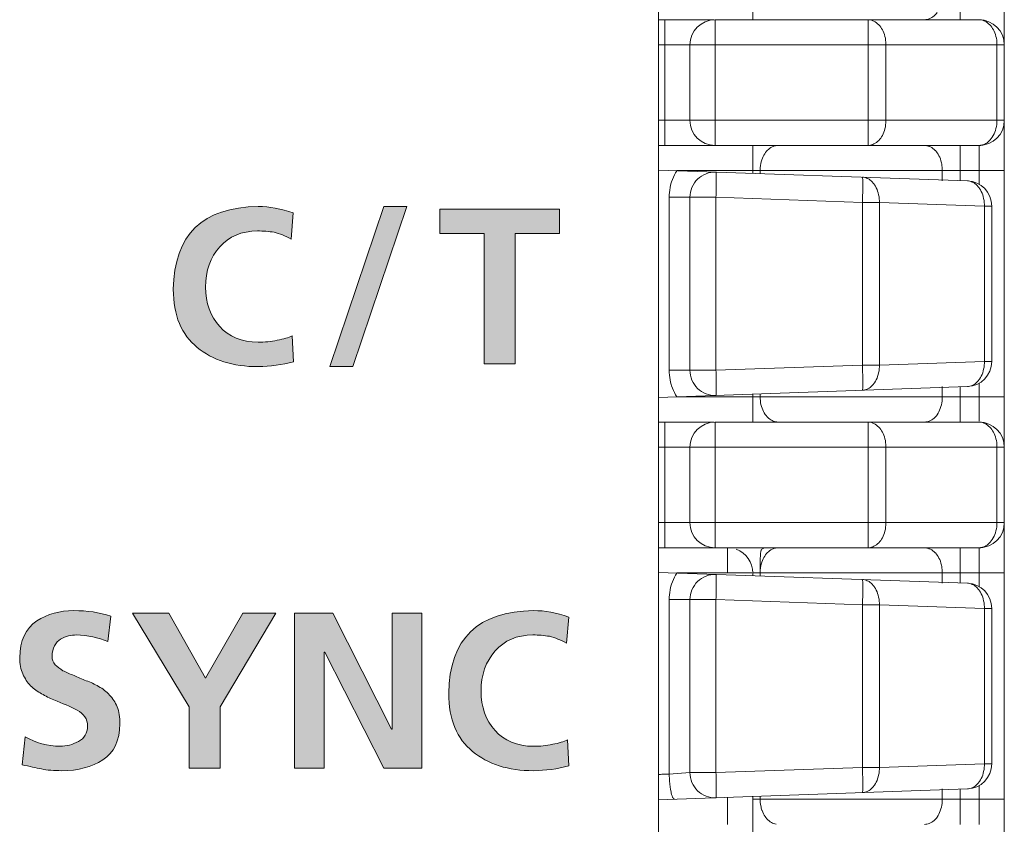
# Model space of a CAD drawing. Units: millimetres. Extents: x -2155 to -1382, y -454 to 66.
# Drawn here: x -1918 to -1910, y -229 to -223 of the extents above; entities that cross this region are included whole.
import ezdxf

# ---------------------------------------------------------------- set-up
doc = ezdxf.new("R2010")
doc.units = ezdxf.units.MM
doc.header["$MEASUREMENT"] = 0
doc.layers.add('cad', color=7, linetype='Continuous')
doc.layers.add('print', color=7, linetype='Continuous')

# ---------------------------------------------------------------- blocks, each defined once
blk = doc.blocks.new('block 10')
at = {"layer": 'cad', "color": 7, "lineweight": 9, "true_color": 0xffffff}
for points in [[(-1912.6951, -207.6364), (-1912.6951, -229.6364)], [(-1909.9451, -219.9364), (-1909.9451, -223.1284)], [(-1910.2966, -222.9364), (-1910.2966, -222.6545)], [(-1911.9452, -222.7141), (-1911.9452, -222.9364)], [(-1910.4795, -222.8778), (-1910.4854, -222.8857), (-1910.493, -222.8947), (-1910.5009, -222.9027), (-1910.5041, -222.9055), (-1910.5129, -222.9126), (-1910.5222, -222.9189), (-1910.5319, -222.9243), (-1910.5417, -222.9287), (-1910.5514, -222.9321), (-1910.561, -222.9345), (-1910.5704, -222.9359), (-1910.5795, -222.9364)], [(-1912.6951, -222.9364), (-1912.2532, -222.9364)], [(-1912.6452, -223.9364), (-1912.6452, -222.9364)], [(-1912.2452, -222.9364), (-1910.1452, -222.9364)], [(-1912.2452, -222.9364), (-1912.2452, -223.9364)], [(-1911.028, -223.9364), (-1911.028, -222.9364)], [(-1910.8866, -223.1364), (-1910.8866, -223.1325), (-1910.8872, -223.1154), (-1910.8888, -223.099), (-1910.891, -223.0834), (-1910.8942, -223.0686), (-1910.898, -223.0546), (-1910.9026, -223.0413), (-1910.9079, -223.0286), (-1910.9139, -223.0167), (-1910.9206, -223.0055), (-1910.928, -222.9949), (-1910.9351, -222.986), (-1910.9438, -222.9766), (-1910.953, -222.968), (-1910.9624, -222.9605), (-1910.972, -222.9539), (-1910.9816, -222.9484), (-1910.9911, -222.944), (-1911.0005, -222.9407), (-1911.0099, -222.9382), (-1911.019, -222.9368), (-1911.028, -222.9364)], [(-1910.1452, -222.9364), (-1910.1362, -222.9368), (-1910.127, -222.9382), (-1910.1177, -222.9407), (-1910.1083, -222.944), (-1910.0987, -222.9484), (-1910.0891, -222.9539), (-1910.0795, -222.9605), (-1910.0701, -222.968), (-1910.061, -222.9766), (-1910.0523, -222.986), (-1910.0451, -222.9949), (-1910.0378, -223.0055), (-1910.0311, -223.0167), (-1910.0251, -223.0287), (-1910.0198, -223.0413), (-1910.0152, -223.0546), (-1910.0113, -223.0686), (-1910.0082, -223.0834), (-1910.0059, -223.099), (-1910.0044, -223.1154), (-1910.0038, -223.1325), (-1910.0038, -223.1364)], [(-1912.6951, -223.1364), (-1912.452, -223.1364)], [(-1912.4452, -223.1364), (-1909.9451, -223.1364)], [(-1912.4452, -223.1364), (-1912.4452, -223.7364)], [(-1910.8866, -223.7364), (-1910.8866, -223.1364)], [(-1910.0038, -223.1364), (-1910.0038, -223.7364)], [(-1909.9451, -223.1364), (-1909.9451, -226.3284)], [(-1912.6951, -223.7364), (-1909.9451, -223.7364)], [(-1911.028, -223.9364), (-1911.019, -223.9359), (-1911.0099, -223.9345), (-1911.0005, -223.9321), (-1910.9911, -223.9287), (-1910.9816, -223.9243), (-1910.972, -223.9188), (-1910.9624, -223.9123), (-1910.953, -223.9047), (-1910.9438, -223.8962), (-1910.9351, -223.8867), (-1910.928, -223.8778), (-1910.9206, -223.8672), (-1910.9139, -223.856), (-1910.9079, -223.8441), (-1910.9026, -223.8315), (-1910.898, -223.8182), (-1910.8941, -223.8041), (-1910.891, -223.7893), (-1910.8887, -223.7737), (-1910.8872, -223.7574), (-1910.8866, -223.7402), (-1910.8866, -223.7364)], [(-1910.0038, -223.7364), (-1910.0038, -223.7393), (-1910.0044, -223.7555), (-1910.0058, -223.771), (-1910.0081, -223.786), (-1910.0113, -223.8006), (-1910.0118, -223.8025), (-1910.0161, -223.8171), (-1910.0212, -223.8314), (-1910.0271, -223.8452), (-1910.0337, -223.8581), (-1910.0408, -223.8701), (-1910.0485, -223.8812), (-1910.0564, -223.8912), (-1910.0646, -223.9002), (-1910.0732, -223.9081), (-1910.0819, -223.9149), (-1910.0908, -223.9208), (-1910.0999, -223.9257), (-1910.1091, -223.9297)], [(-1910.1091, -223.9297), (-1910.1126, -223.9309), (-1910.1161, -223.932), (-1910.1196, -223.933), (-1910.1232, -223.9339), (-1910.1268, -223.9346), (-1910.1305, -223.9353), (-1910.1342, -223.9357), (-1910.1378, -223.9361), (-1910.1415, -223.9363), (-1910.1452, -223.9364)], [(-1912.6951, -223.9364), (-1910.1452, -223.9364)], [(-1911.9452, -223.9364), (-1911.9452, -224.1586)], [(-1911.7452, -223.9364), (-1911.7542, -223.9368), (-1911.7635, -223.9383), (-1911.773, -223.9406), (-1911.7826, -223.944), (-1911.7923, -223.9485), (-1911.8021, -223.9539), (-1911.8116, -223.9604), (-1911.8209, -223.9677), (-1911.8273, -223.9735), (-1911.8357, -223.9823), (-1911.8435, -223.9918), (-1911.8508, -224.0021), (-1911.8575, -224.0132), (-1911.8636, -224.0252), (-1911.8691, -224.038), (-1911.874, -224.0516), (-1911.8781, -224.066), (-1911.8815, -224.0811), (-1911.884, -224.0969), (-1911.8857, -224.1133), (-1911.8865, -224.13), (-1911.8866, -224.1364)], [(-1910.5795, -223.9364), (-1910.5704, -223.9368), (-1910.5611, -223.9383), (-1910.5517, -223.9406), (-1910.542, -223.944), (-1910.5324, -223.9485), (-1910.5227, -223.9539), (-1910.5131, -223.9604), (-1910.5039, -223.9677), (-1910.4951, -223.9759), (-1910.4934, -223.9776), (-1910.4854, -223.9866), (-1910.478, -223.9964), (-1910.4711, -224.007), (-1910.4647, -224.0185), (-1910.4589, -224.0309), (-1910.4537, -224.0441), (-1910.4492, -224.0584), (-1910.4452, -224.0737), (-1910.4429, -224.0846)], [(-1910.2966, -224.2182), (-1910.2966, -223.9364)], [(-1910.1452, -223.9364), (-1910.1452, -224.2453)], [(-1912.6951, -224.1324), (-1910.2382, -224.2182)], [(-1912.6104, -224.3482), (-1912.61, -224.3295), (-1912.6085, -224.3106), (-1912.6061, -224.2914), (-1912.6028, -224.2721), (-1912.5985, -224.2529), (-1912.5933, -224.2339), (-1912.5905, -224.2251), (-1912.584, -224.2064), (-1912.5766, -224.1883), (-1912.5684, -224.1707), (-1912.5595, -224.1537), (-1912.5499, -224.1375)], [(-1912.5499, -224.1364), (-1909.9451, -224.1364)], [(-1912.2382, -224.3482), (-1912.2376, -224.3318), (-1912.237, -224.3118), (-1912.2365, -224.2918), (-1912.236, -224.2718), (-1912.2358, -224.2573), (-1912.2355, -224.2373), (-1912.2354, -224.227), (-1912.2353, -224.207), (-1912.2353, -224.2022), (-1912.2355, -224.1821), (-1912.2356, -224.1718), (-1912.236, -224.1637), (-1912.2366, -224.1585), (-1912.237, -224.1523), (-1912.237, -224.1501), (-1912.2373, -224.1488), (-1912.2377, -224.1485), (-1912.2382, -224.1484)], [(-1911.8866, -224.1364), (-1911.8866, -224.1606)], [(-1910.4381, -224.1364), (-1910.4381, -224.2182)], [(-1911.0732, -224.189), (-1911.0639, -224.1898), (-1911.0543, -224.1916), (-1911.0447, -224.1943), (-1911.0351, -224.198), (-1911.0257, -224.2026), (-1911.0205, -224.2056), (-1911.0117, -224.2116), (-1911.0032, -224.2185), (-1910.995, -224.2264), (-1910.9871, -224.2352), (-1910.9794, -224.2451), (-1910.9766, -224.2493), (-1910.9695, -224.2606), (-1910.9631, -224.2727), (-1910.9574, -224.2855), (-1910.9523, -224.2991), (-1910.9479, -224.3135), (-1910.9479, -224.3135), (-1910.9443, -224.3286), (-1910.9416, -224.3441), (-1910.9398, -224.36), (-1910.9388, -224.3762), (-1910.9388, -224.3889)], [(-1911.0732, -224.3889), (-1911.0727, -224.3725), (-1911.0721, -224.3525), (-1911.0716, -224.3325), (-1911.0711, -224.3125), (-1911.0708, -224.298), (-1911.0705, -224.278), (-1911.0704, -224.2677), (-1911.0704, -224.2477), (-1911.0704, -224.2429), (-1911.0705, -224.2228), (-1911.0706, -224.2125), (-1911.0711, -224.2043), (-1911.0717, -224.1992), (-1911.072, -224.1929), (-1911.072, -224.1907), (-1911.0724, -224.1895), (-1911.0728, -224.1892), (-1911.0732, -224.189)], [(-1910.2382, -224.2182), (-1910.2288, -224.219), (-1910.2193, -224.2208), (-1910.2096, -224.2235), (-1910.2, -224.2272), (-1910.1906, -224.2318), (-1910.1854, -224.2348), (-1910.1767, -224.2407), (-1910.1682, -224.2476), (-1910.1599, -224.2555), (-1910.152, -224.2644), (-1910.1444, -224.2743), (-1910.1415, -224.2785), (-1910.1345, -224.2898), (-1910.128, -224.3019), (-1910.1223, -224.3147), (-1910.1172, -224.3283), (-1910.1129, -224.3427), (-1910.1128, -224.3427), (-1910.1093, -224.3578), (-1910.1065, -224.3733), (-1910.1047, -224.3892), (-1910.1038, -224.4053), (-1910.1037, -224.4181)], [(-1912.2382, -224.3482), (-1912.6104, -224.3482)], [(-1912.6104, -225.7245), (-1912.6104, -224.3482)], [(-1912.4452, -224.3482), (-1912.4452, -225.7245)], [(-1911.0732, -224.3889), (-1912.2382, -224.3482)], [(-1912.2382, -224.3482), (-1912.2382, -225.7245)], [(-1911.0732, -224.3889), (-1910.9388, -224.3889)], [(-1911.0732, -225.6838), (-1911.0732, -224.3889)], [(-1910.9388, -224.3889), (-1910.1037, -224.4181)], [(-1910.9388, -225.6838), (-1910.9388, -224.3889)], [(-1910.1037, -224.4181), (-1910.0451, -224.4181)], [(-1910.1037, -224.4181), (-1910.1037, -225.6547)], [(-1910.0451, -224.4181), (-1910.0451, -225.6547)], [(-1910.9388, -225.6838), (-1910.1037, -225.6547)], [(-1910.1037, -225.6547), (-1910.1038, -225.6674), (-1910.1047, -225.6836), (-1910.1065, -225.6994), (-1910.1093, -225.7149), (-1910.1128, -225.7301), (-1910.1129, -225.7301), (-1910.1172, -225.7444), (-1910.1223, -225.7581), (-1910.128, -225.7709), (-1910.1345, -225.783), (-1910.1415, -225.7943), (-1910.1444, -225.7985), (-1910.152, -225.8084), (-1910.1599, -225.8172), (-1910.1682, -225.8251), (-1910.1767, -225.832), (-1910.1854, -225.8379), (-1910.1906, -225.841), (-1910.2, -225.8456), (-1910.2096, -225.8493), (-1910.2193, -225.852), (-1910.2288, -225.8537), (-1910.2382, -225.8546)], [(-1910.0451, -225.6547), (-1910.1037, -225.6547)], [(-1912.6104, -225.7245), (-1912.2382, -225.7245)], [(-1912.5499, -225.9353), (-1912.5595, -225.919), (-1912.5684, -225.9021), (-1912.5766, -225.8845), (-1912.584, -225.8663), (-1912.5905, -225.8477), (-1912.5933, -225.8389), (-1912.5985, -225.8198), (-1912.6028, -225.8006), (-1912.6061, -225.7814), (-1912.6085, -225.7622), (-1912.61, -225.7432), (-1912.6104, -225.7245)], [(-1912.2382, -225.7245), (-1911.0732, -225.6838)], [(-1912.2382, -225.7245), (-1912.2376, -225.7409), (-1912.237, -225.7609), (-1912.2365, -225.7809), (-1912.236, -225.8009), (-1912.2358, -225.8155), (-1912.2355, -225.8355), (-1912.2354, -225.8458), (-1912.2353, -225.8658), (-1912.2353, -225.8705), (-1912.2355, -225.8906), (-1912.2356, -225.901), (-1912.236, -225.9091), (-1912.2366, -225.9142), (-1912.237, -225.9205), (-1912.237, -225.9227), (-1912.2373, -225.9239), (-1912.2377, -225.9242), (-1912.2382, -225.9244)], [(-1911.0732, -225.6838), (-1910.9388, -225.6838)], [(-1910.9388, -225.6838), (-1910.9388, -225.6966), (-1910.9398, -225.7127), (-1910.9416, -225.7286), (-1910.9443, -225.7441), (-1910.9479, -225.7592), (-1910.9479, -225.7593), (-1910.9523, -225.7736), (-1910.9574, -225.7872), (-1910.9631, -225.8), (-1910.9695, -225.8121), (-1910.9766, -225.8234), (-1910.9794, -225.8276), (-1910.9871, -225.8375), (-1910.995, -225.8464), (-1911.0032, -225.8543), (-1911.0117, -225.8611), (-1911.0205, -225.8671), (-1911.0257, -225.8701), (-1911.0351, -225.8748), (-1911.0447, -225.8784), (-1911.0543, -225.8812), (-1911.0639, -225.8829), (-1911.0732, -225.8837)], [(-1911.0732, -225.6838), (-1911.0727, -225.7003), (-1911.0721, -225.7202), (-1911.0716, -225.7403), (-1911.0711, -225.7602), (-1911.0708, -225.7748), (-1911.0705, -225.7948), (-1911.0704, -225.8051), (-1911.0704, -225.8251), (-1911.0704, -225.8298), (-1911.0705, -225.85), (-1911.0706, -225.8603), (-1911.0711, -225.8684), (-1911.0717, -225.8736), (-1911.072, -225.8798), (-1911.072, -225.882), (-1911.0724, -225.8832), (-1911.0728, -225.8836), (-1911.0732, -225.8837)], [(-1912.6951, -225.9403), (-1910.2382, -225.8546)], [(-1910.4381, -225.8546), (-1910.4381, -225.9364)], [(-1910.2966, -226.1364), (-1910.2966, -225.8546)], [(-1910.1452, -225.8274), (-1910.1452, -226.1296)], [(-1909.9451, -225.9364), (-1912.5499, -225.9364)], [(-1911.9452, -225.9142), (-1911.9452, -226.1364)], [(-1911.8866, -225.9121), (-1911.8866, -225.9364)], [(-1911.8866, -225.9364), (-1911.8863, -225.9499), (-1911.8851, -225.9664), (-1911.883, -225.9825), (-1911.8801, -225.998), (-1911.8764, -226.0128), (-1911.8719, -226.0269), (-1911.8667, -226.0402), (-1911.8609, -226.0527), (-1911.8545, -226.0643), (-1911.8474, -226.0752), (-1911.8398, -226.0853), (-1911.8316, -226.0946), (-1911.8289, -226.0975), (-1911.82, -226.1057), (-1911.8107, -226.1131), (-1911.8013, -226.1194), (-1911.7918, -226.1248), (-1911.7823, -226.129), (-1911.7729, -226.1324), (-1911.7636, -226.1346), (-1911.7544, -226.1359)], [(-1910.4381, -225.9364), (-1910.4381, -225.94), (-1910.4387, -225.9548), (-1910.44, -225.9698), (-1910.4422, -225.9846), (-1910.4453, -225.9994), (-1910.4491, -226.014), (-1910.4539, -226.0283), (-1910.4593, -226.0419), (-1910.4654, -226.0547), (-1910.4722, -226.0667), (-1910.4795, -226.0778)], [(-1910.4795, -226.0778), (-1910.4854, -226.0857), (-1910.493, -226.0947), (-1910.5009, -226.1027), (-1910.5041, -226.1055), (-1910.5129, -226.1126), (-1910.5222, -226.1189), (-1910.5319, -226.1243), (-1910.5417, -226.1287), (-1910.5514, -226.1321), (-1910.561, -226.1345), (-1910.5704, -226.1359), (-1910.5795, -226.1364)], [(-1912.6951, -226.1364), (-1912.2532, -226.1364)], [(-1912.6452, -227.1364), (-1912.6452, -226.1364)], [(-1912.2452, -226.1364), (-1910.1452, -226.1364)], [(-1912.2452, -226.1364), (-1912.2452, -227.1364)], [(-1911.028, -227.1364), (-1911.028, -226.1364)], [(-1910.8866, -226.3364), (-1910.8866, -226.3325), (-1910.8872, -226.3153), (-1910.8888, -226.299), (-1910.891, -226.2834), (-1910.8942, -226.2686), (-1910.898, -226.2545), (-1910.9026, -226.2412), (-1910.9079, -226.2287), (-1910.9139, -226.2167), (-1910.9206, -226.2055), (-1910.928, -226.1949), (-1910.9351, -226.186), (-1910.9438, -226.1766), (-1910.953, -226.1681), (-1910.9624, -226.1605), (-1910.972, -226.1539), (-1910.9816, -226.1485), (-1910.9911, -226.144), (-1911.0005, -226.1406), (-1911.0099, -226.1383), (-1911.019, -226.1368), (-1911.028, -226.1364)], [(-1910.1452, -226.1364), (-1910.1362, -226.1368), (-1910.127, -226.1383), (-1910.1177, -226.1406), (-1910.1083, -226.144), (-1910.0987, -226.1485), (-1910.0891, -226.1539), (-1910.0795, -226.1605), (-1910.0701, -226.1681), (-1910.061, -226.1766), (-1910.0523, -226.186), (-1910.0451, -226.1949), (-1910.0378, -226.2055), (-1910.0311, -226.2168), (-1910.0251, -226.2287), (-1910.0198, -226.2412), (-1910.0152, -226.2545), (-1910.0113, -226.2686), (-1910.0082, -226.2834), (-1910.0059, -226.299), (-1910.0044, -226.3154), (-1910.0038, -226.3325), (-1910.0038, -226.3364)], [(-1912.6951, -226.3364), (-1912.452, -226.3364)], [(-1912.4452, -226.3364), (-1909.9451, -226.3364)], [(-1912.4452, -226.3364), (-1912.4452, -226.9364)], [(-1910.8866, -226.9364), (-1910.8866, -226.3364)], [(-1910.0038, -226.3364), (-1910.0038, -226.9364)], [(-1909.9451, -226.3364), (-1909.9451, -229.5284)], [(-1912.6951, -226.9364), (-1909.9451, -226.9364)], [(-1911.028, -227.1364), (-1911.019, -227.1359), (-1911.0099, -227.1345), (-1911.0005, -227.1321), (-1910.9911, -227.1287), (-1910.9816, -227.1243), (-1910.972, -227.1188), (-1910.9624, -227.1123), (-1910.953, -227.1047), (-1910.9438, -227.0961), (-1910.9351, -227.0867), (-1910.928, -227.0778), (-1910.9206, -227.0672), (-1910.9139, -227.056), (-1910.9079, -227.0441), (-1910.9026, -227.0315), (-1910.898, -227.0182), (-1910.8941, -227.0041), (-1910.891, -226.9893), (-1910.8887, -226.9737), (-1910.8872, -226.9574), (-1910.8866, -226.9402), (-1910.8866, -226.9364)], [(-1910.0038, -226.9364), (-1910.0038, -226.9392), (-1910.0044, -226.9555), (-1910.0058, -226.971), (-1910.0081, -226.986), (-1910.0113, -227.0007), (-1910.0118, -227.0025), (-1910.0161, -227.0171), (-1910.0212, -227.0314), (-1910.0271, -227.0452), (-1910.0337, -227.0581), (-1910.0408, -227.0702), (-1910.0485, -227.0812), (-1910.0564, -227.0912), (-1910.0646, -227.1002), (-1910.0732, -227.1081), (-1910.0819, -227.1149), (-1910.0908, -227.1208), (-1910.0999, -227.1257), (-1910.1091, -227.1297)], [(-1912.6951, -227.1364), (-1910.1452, -227.1364)], [(-1912.1451, -227.3364), (-1912.1451, -227.1434)], [(-1911.8449, -227.1364), (-1911.8508, -227.1368), (-1911.8568, -227.1383), (-1911.858, -227.1386), (-1911.8635, -227.1411), (-1911.8683, -227.1441), (-1911.8722, -227.1476), (-1911.8753, -227.1516), (-1911.8779, -227.1564), (-1911.88, -227.1622), (-1911.8817, -227.1693), (-1911.8829, -227.1786), (-1911.8834, -227.183), (-1911.8848, -227.2014), (-1911.8858, -227.2214), (-1911.8864, -227.2413), (-1911.8866, -227.2577), (-1911.8867, -227.2779), (-1911.8866, -227.2983), (-1911.8866, -227.3186)], [(-1911.7452, -227.1364), (-1911.7542, -227.1368), (-1911.7635, -227.1382), (-1911.773, -227.1407), (-1911.7826, -227.1441), (-1911.7923, -227.1485), (-1911.8021, -227.1539), (-1911.8116, -227.1603), (-1911.8209, -227.1677), (-1911.8273, -227.1736), (-1911.8357, -227.1823), (-1911.8435, -227.1918), (-1911.8508, -227.2021), (-1911.8575, -227.2132), (-1911.8636, -227.2252), (-1911.8691, -227.238), (-1911.874, -227.2515), (-1911.8781, -227.266), (-1911.8815, -227.2811), (-1911.884, -227.2969), (-1911.8857, -227.3133), (-1911.8865, -227.33), (-1911.8866, -227.3364)], [(-1910.5795, -227.1364), (-1910.5704, -227.1368), (-1910.5611, -227.1382), (-1910.5517, -227.1407), (-1910.542, -227.1441), (-1910.5324, -227.1485), (-1910.5227, -227.1539), (-1910.5131, -227.1603), (-1910.5039, -227.1677), (-1910.4951, -227.1759), (-1910.4934, -227.1776), (-1910.4854, -227.1866), (-1910.478, -227.1964), (-1910.4711, -227.207), (-1910.4647, -227.2185), (-1910.4589, -227.2308), (-1910.4537, -227.2441), (-1910.4492, -227.2584), (-1910.4452, -227.2737), (-1910.4429, -227.2846)], [(-1910.2966, -227.4182), (-1910.2966, -227.1364)], [(-1910.1091, -227.1297), (-1910.1126, -227.1309), (-1910.1161, -227.132), (-1910.1196, -227.133), (-1910.1232, -227.1339), (-1910.1268, -227.1346), (-1910.1305, -227.1352), (-1910.1342, -227.1357), (-1910.1378, -227.1361), (-1910.1415, -227.1363), (-1910.1452, -227.1364)], [(-1910.1452, -227.1364), (-1910.1452, -227.4453)], [(-1912.6951, -227.3324), (-1910.2382, -227.4182)], [(-1912.6104, -227.5483), (-1912.61, -227.5295), (-1912.6085, -227.5106), (-1912.6061, -227.4914), (-1912.6028, -227.4722), (-1912.5985, -227.4529), (-1912.5933, -227.4338), (-1912.5905, -227.4251), (-1912.584, -227.4064), (-1912.5766, -227.3883), (-1912.5684, -227.3707), (-1912.5595, -227.3537), (-1912.5499, -227.3375)], [(-1912.5499, -227.3364), (-1911.952, -227.3364)], [(-1912.2382, -227.5483), (-1912.2376, -227.5318), (-1912.237, -227.5118), (-1912.2365, -227.4918), (-1912.236, -227.4718), (-1912.2358, -227.4573), (-1912.2355, -227.4373), (-1912.2354, -227.427), (-1912.2353, -227.407), (-1912.2353, -227.4022), (-1912.2355, -227.3821), (-1912.2356, -227.3718), (-1912.236, -227.3636), (-1912.2366, -227.3585), (-1912.237, -227.3522), (-1912.237, -227.3501), (-1912.2373, -227.3488), (-1912.2377, -227.3485), (-1912.2382, -227.3484)], [(-1911.9452, -227.3364), (-1909.9451, -227.3364)], [(-1911.9452, -227.3364), (-1911.9452, -227.3586)], [(-1911.8866, -227.3186), (-1911.8866, -227.3606)], [(-1910.4381, -227.3364), (-1910.4381, -227.4182)], [(-1910.9388, -227.5889), (-1910.9388, -227.5762), (-1910.9398, -227.56), (-1910.9416, -227.5441), (-1910.9443, -227.5286), (-1910.9479, -227.5135), (-1910.9479, -227.5135), (-1910.9523, -227.4991), (-1910.9574, -227.4855), (-1910.9631, -227.4727), (-1910.9695, -227.4606), (-1910.9766, -227.4493), (-1910.9794, -227.4451), (-1910.9871, -227.4352), (-1910.995, -227.4263), (-1911.0032, -227.4185), (-1911.0117, -227.4116), (-1911.0205, -227.4057), (-1911.0257, -227.4026), (-1911.0351, -227.398), (-1911.0447, -227.3943), (-1911.0543, -227.3916), (-1911.0639, -227.3898), (-1911.0732, -227.389)], [(-1911.0732, -227.389), (-1911.0728, -227.3892), (-1911.0724, -227.3895), (-1911.072, -227.3908), (-1911.072, -227.3929), (-1911.0717, -227.3992), (-1911.0711, -227.4043), (-1911.0706, -227.4125), (-1911.0705, -227.4228), (-1911.0705, -227.4278), (-1911.0704, -227.4477), (-1911.0704, -227.4579), (-1911.0705, -227.4779), (-1911.0707, -227.4925), (-1911.0711, -227.5125), (-1911.0715, -227.5289), (-1911.072, -227.5489), (-1911.0726, -227.5689), (-1911.0732, -227.5889)], [(-1910.2382, -227.4182), (-1910.2288, -227.419), (-1910.2193, -227.4207), (-1910.2096, -227.4235), (-1910.2, -227.4272), (-1910.1906, -227.4318), (-1910.1854, -227.4348), (-1910.1767, -227.4408), (-1910.1682, -227.4477), (-1910.1599, -227.4555), (-1910.152, -227.4644), (-1910.1444, -227.4743), (-1910.1415, -227.4784), (-1910.1345, -227.4898), (-1910.128, -227.5018), (-1910.1223, -227.5147), (-1910.1172, -227.5283), (-1910.1129, -227.5427), (-1910.1128, -227.5427), (-1910.1093, -227.5578), (-1910.1065, -227.5733), (-1910.1047, -227.5892), (-1910.1038, -227.6053), (-1910.1037, -227.6181)], [(-1912.2382, -227.5483), (-1912.6104, -227.5483)], [(-1912.6104, -228.936), (-1912.6104, -227.5483)], [(-1912.4452, -227.5483), (-1912.4452, -228.9245)], [(-1911.0732, -227.5889), (-1912.2382, -227.5483)], [(-1912.2382, -227.5483), (-1912.2382, -228.9245)], [(-1911.0732, -227.5889), (-1910.9388, -227.5889)], [(-1911.0732, -228.8838), (-1911.0732, -227.5889)], [(-1910.1037, -227.6181), (-1910.9388, -227.5889)], [(-1910.9388, -228.8838), (-1910.9388, -227.5889)], [(-1910.0451, -227.6181), (-1910.1037, -227.6181)], [(-1910.1037, -227.6181), (-1910.1037, -228.8547)], [(-1910.0451, -227.6181), (-1910.0451, -228.8547)], [(-1910.1037, -228.8547), (-1910.9388, -228.8838)], [(-1910.1037, -228.8547), (-1910.1038, -228.8674), (-1910.1047, -228.8836), (-1910.1065, -228.8995), (-1910.1093, -228.915), (-1910.1128, -228.93), (-1910.1129, -228.9301), (-1910.1172, -228.9445), (-1910.1223, -228.9581), (-1910.128, -228.9709), (-1910.1345, -228.983), (-1910.1415, -228.9943), (-1910.1444, -228.9985), (-1910.152, -229.0084), (-1910.1599, -229.0172), (-1910.1682, -229.0251), (-1910.1767, -229.032), (-1910.1854, -229.0379), (-1910.1906, -229.041), (-1910.2, -229.0456), (-1910.2096, -229.0493), (-1910.2193, -229.052), (-1910.2288, -229.0538), (-1910.2382, -229.0545)], [(-1910.0451, -228.8547), (-1910.1037, -228.8547)], [(-1912.6104, -228.936), (-1912.6189, -228.9363), (-1912.6274, -228.9366), (-1912.6358, -228.9369), (-1912.6443, -228.9372), (-1912.6528, -228.9375), (-1912.6613, -228.9378), (-1912.6697, -228.9381), (-1912.6782, -228.9384), (-1912.6867, -228.9387), (-1912.6951, -228.939)], [(-1912.4452, -228.9245), (-1912.6104, -228.936)], [(-1912.6104, -228.936), (-1912.6098, -228.9505), (-1912.6087, -228.9713), (-1912.6072, -228.992), (-1912.6051, -229.0128), (-1912.6048, -229.0161), (-1912.6021, -229.0371), (-1912.599, -229.0579), (-1912.5954, -229.0778), (-1912.5939, -229.0849), (-1912.5908, -229.0976), (-1912.5872, -229.1092), (-1912.5825, -229.1211), (-1912.5815, -229.1233), (-1912.5788, -229.1286), (-1912.5763, -229.1321), (-1912.5739, -229.1343), (-1912.5714, -229.1356), (-1912.5687, -229.1359)], [(-1912.4452, -228.9245), (-1912.2382, -228.9245)], [(-1912.2382, -228.9245), (-1911.0732, -228.8838)], [(-1912.2382, -228.9245), (-1912.2376, -228.9409), (-1912.237, -228.9609), (-1912.2365, -228.9809), (-1912.236, -229.0009), (-1912.2358, -229.0154), (-1912.2355, -229.0355), (-1912.2354, -229.0458), (-1912.2353, -229.0657), (-1912.2353, -229.0706), (-1912.2355, -229.0906), (-1912.2356, -229.101), (-1912.236, -229.1091), (-1912.2366, -229.1143), (-1912.237, -229.1205), (-1912.237, -229.1227), (-1912.2373, -229.1239), (-1912.2377, -229.1243), (-1912.2382, -229.1244)], [(-1910.9388, -228.8838), (-1911.0732, -228.8838)], [(-1911.0732, -229.0837), (-1911.0639, -229.0829), (-1911.0543, -229.0811), (-1911.0447, -229.0784), (-1911.0351, -229.0747), (-1911.0257, -229.0701), (-1911.0205, -229.0671), (-1911.0117, -229.0612), (-1911.0032, -229.0543), (-1910.995, -229.0464), (-1910.9871, -229.0375), (-1910.9794, -229.0277), (-1910.9766, -229.0234), (-1910.9695, -229.0121), (-1910.9631, -229.0001), (-1910.9574, -228.9872), (-1910.9523, -228.9736), (-1910.9479, -228.9592), (-1910.9479, -228.9592), (-1910.9443, -228.9441), (-1910.9416, -228.9286), (-1910.9398, -228.9127), (-1910.9388, -228.8966), (-1910.9388, -228.8838)], [(-1911.0732, -228.8838), (-1911.0727, -228.9002), (-1911.0721, -228.9203), (-1911.0716, -228.9402), (-1911.0711, -228.9603), (-1911.0708, -228.9748), (-1911.0705, -228.9948), (-1911.0704, -229.0051), (-1911.0704, -229.0251), (-1911.0704, -229.0299), (-1911.0705, -229.0499), (-1911.0706, -229.0603), (-1911.0711, -229.0684), (-1911.0717, -229.0736), (-1911.072, -229.0798), (-1911.072, -229.082), (-1911.0724, -229.0833), (-1911.0728, -229.0836), (-1911.0732, -229.0837)], [(-1912.6951, -229.1403), (-1910.2382, -229.0545)], [(-1910.4381, -229.0545), (-1910.4381, -229.1364)], [(-1910.2966, -229.3364), (-1910.2966, -229.0545)], [(-1910.1452, -229.0277), (-1910.1452, -229.3364)], [(-1912.1451, -229.3364), (-1912.1451, -229.1211)], [(-1911.9452, -229.1141), (-1911.9452, -229.534)], [(-1909.9451, -229.1364), (-1911.9452, -229.1364)], [(-1911.8866, -229.1121), (-1911.8866, -229.1364)], [(-1910.4381, -229.1364), (-1910.4381, -229.14), (-1910.4387, -229.1548), (-1910.44, -229.1697), (-1910.4422, -229.1846), (-1910.4453, -229.1994), (-1910.4491, -229.214), (-1910.4539, -229.2283), (-1910.4593, -229.2419), (-1910.4654, -229.2547), (-1910.4722, -229.2667), (-1910.4795, -229.2778)], [(-1911.8724, -229.2238), (-1911.8715, -229.2262), (-1911.8662, -229.24), (-1911.8604, -229.2525), (-1911.8542, -229.264), (-1911.8473, -229.2747), (-1911.8418, -229.2822), (-1911.8337, -229.2919), (-1911.825, -229.3009), (-1911.816, -229.3089), (-1911.8068, -229.3158), (-1911.7974, -229.3217), (-1911.7881, -229.3266), (-1911.7788, -229.3305), (-1911.7695, -229.3333), (-1911.7604, -229.3352)], [(-1910.4795, -229.2778), (-1910.4854, -229.2857), (-1910.493, -229.2947), (-1910.5009, -229.3027), (-1910.5041, -229.3055), (-1910.5129, -229.3126), (-1910.5222, -229.3189), (-1910.5319, -229.3243), (-1910.5417, -229.3287), (-1910.5514, -229.3321), (-1910.561, -229.3345), (-1910.5704, -229.3359), (-1910.5795, -229.3364)]]:
    blk.add_lwpolyline(points, dxfattribs=at)
for points in [[(-1912.2452, -222.9364), (-1912.3556, -222.9364), (-1912.4452, -223.0259), (-1912.4452, -223.1364)], [(-1909.9451, -223.1364), (-1909.9451, -223.0259), (-1910.0347, -222.9364), (-1910.1452, -222.9364)], [(-1912.4452, -223.7364), (-1912.4452, -223.8468), (-1912.3556, -223.9364), (-1912.2452, -223.9364)], [(-1910.1452, -223.9364), (-1910.0347, -223.9364), (-1909.9451, -223.8468), (-1909.9451, -223.7364)], [(-1910.4381, -224.1364), (-1910.4381, -224.119), (-1910.4397, -224.1017), (-1910.4429, -224.0846)], [(-1912.2382, -224.1484), (-1912.2924, -224.1465), (-1912.345, -224.1667), (-1912.3841, -224.2044)], [(-1912.3841, -224.2044), (-1912.4231, -224.242), (-1912.4452, -224.294), (-1912.4452, -224.3482)], [(-1910.0451, -224.4181), (-1910.0451, -224.3103), (-1910.1305, -224.222), (-1910.2382, -224.2182)], [(-1910.2382, -225.8546), (-1910.1305, -225.8508), (-1910.0451, -225.7624), (-1910.0451, -225.6547)], [(-1912.4452, -225.7245), (-1912.4452, -225.7788), (-1912.4231, -225.8307), (-1912.3841, -225.8684)], [(-1912.3841, -225.8684), (-1912.345, -225.9061), (-1912.2924, -225.9263), (-1912.2382, -225.9244)], [(-1912.2452, -226.1364), (-1912.3556, -226.1364), (-1912.4452, -226.2259), (-1912.4452, -226.3364)], [(-1909.9451, -226.3364), (-1909.9451, -226.2259), (-1910.0347, -226.1364), (-1910.1452, -226.1364)], [(-1912.4452, -226.9364), (-1912.4452, -227.0468), (-1912.3556, -227.1364), (-1912.2452, -227.1364)], [(-1910.1452, -227.1364), (-1910.0347, -227.1364), (-1909.9451, -227.0468), (-1909.9451, -226.9364)], [(-1911.9452, -227.3364), (-1911.9452, -227.2524), (-1911.9976, -227.1774), (-1912.0764, -227.1486)], [(-1910.4381, -227.3364), (-1910.4381, -227.319), (-1910.4397, -227.3017), (-1910.4429, -227.2846)], [(-1912.2382, -227.3484), (-1912.2924, -227.3465), (-1912.345, -227.3667), (-1912.3841, -227.4044)], [(-1912.3841, -227.4044), (-1912.4231, -227.4421), (-1912.4452, -227.494), (-1912.4452, -227.5483)], [(-1910.0451, -227.6181), (-1910.0451, -227.5104), (-1910.1305, -227.4219), (-1910.2382, -227.4182)], [(-1910.2382, -229.0545), (-1910.1305, -229.0508), (-1910.0451, -228.9624), (-1910.0451, -228.8547)], [(-1912.4452, -228.9245), (-1912.4452, -228.9787), (-1912.4231, -229.0307), (-1912.3841, -229.0684)], [(-1912.3841, -229.0684), (-1912.345, -229.106), (-1912.2924, -229.1263), (-1912.2382, -229.1244)], [(-1911.8866, -229.1364), (-1911.8866, -229.154), (-1911.8849, -229.1716), (-1911.8816, -229.1889)], [(-1911.8816, -229.1889), (-1911.8793, -229.2007), (-1911.8762, -229.2124), (-1911.8724, -229.2238)]]:
    blk.add_open_spline(points, degree=3, dxfattribs=at)
blk = doc.blocks.new('block 29')
at = {"layer": 'print', "true_color": 0x221714}
h = blk.add_hatch(color=250, dxfattribs=at)
h.dxf.hatch_style = 2
edge = h.paths.add_edge_path()
edge.add_spline(control_points=[(-1917.3234, -227.8299), (-1917.3447, -227.8299), (-1917.3657, -227.8323), (-1917.3871, -227.8368), (-1917.4095, -227.8416), (-1917.4305, -227.8506), (-1917.4505, -227.8633), (-1917.4694, -227.8751), (-1917.4853, -227.893), (-1917.498, -227.9164), (-1917.5111, -227.9388), (-1917.5177, -227.967), (-1917.5177, -228.0012), (-1917.5177, -228.027), (-1917.5094, -228.0487), (-1917.4929, -228.0663), (-1917.4763, -228.0838), (-1917.4557, -228.0997), (-1917.4312, -228.1138), (-1917.404, -228.1279), (-1917.3747, -228.141), (-1917.343, -228.1527), (-1917.3123, -228.1658), (-1917.28, -228.1793), (-1917.2459, -228.1934), (-1917.2117, -228.2061), (-1917.1787, -228.2216), (-1917.147, -228.2392), (-1917.1142, -228.2578), (-1917.0853, -228.2809), (-1917.0605, -228.3081), (-1917.036, -228.3339), (-1917.0154, -228.365), (-1916.9988, -228.4015), (-1916.9847, -228.439), (-1916.9778, -228.4845), (-1916.9778, -228.5372), (-1916.9802, -228.6702), (-1917.0254, -228.7653), (-1917.1136, -228.8232), (-1917.2018, -228.8807), (-1917.3106, -228.9093), (-1917.4398, -228.9093), (-1917.5035, -228.9093), (-1917.5569, -228.9048), (-1917.6004, -228.8952), (-1917.6451, -228.8872), (-1917.6968, -228.8759), (-1917.7557, -228.8617), (-1917.7557, -228.8617), (-1917.7326, -228.6395), (-1917.7326, -228.6395), (-1917.6458, -228.6888), (-1917.5528, -228.7143), (-1917.4539, -228.7153), (-1917.4033, -228.7153), (-1917.3547, -228.7026), (-1917.3075, -228.6767), (-1917.2607, -228.6509), (-1917.2365, -228.6106), (-1917.2352, -228.5565), (-1917.2352, -228.5272), (-1917.2424, -228.5021), (-1917.2565, -228.4807), (-1917.2731, -228.4597), (-1917.2934, -228.4421), (-1917.3182, -228.428), (-1917.3723, -228.3998), (-1917.434, -228.3725), (-1917.5035, -228.3467), (-1917.5377, -228.3326), (-1917.5697, -228.316), (-1917.6004, -228.2974), (-1917.632, -228.2799), (-1917.6617, -228.2585), (-1917.6885, -228.2337), (-1917.7134, -228.2079), (-1917.734, -228.1769), (-1917.7502, -228.1403), (-1917.7668, -228.1038), (-1917.775, -228.0611), (-1917.775, -228.0115), (-1917.7726, -227.8751), (-1917.7275, -227.7776), (-1917.6393, -227.7187), (-1917.5545, -227.6635), (-1917.4563, -227.636), (-1917.3447, -227.636), (-1917.239, -227.636), (-1917.1408, -227.6508), (-1917.0502, -227.6801), (-1917.0502, -227.6801), (-1917.0729, -227.883), (-1917.0729, -227.883), (-1917.1518, -227.8489), (-1917.2352, -227.831), (-1917.3234, -227.8299)], knot_values=[0, 0, 0, 0, 1, 1, 1, 2, 2, 2, 3, 3, 3, 4, 4, 4, 5, 5, 5, 6, 6, 6, 7, 7, 7, 8, 8, 8, 9, 9, 9, 10, 10, 10, 11, 11, 11, 12, 12, 12, 13, 13, 13, 14, 14, 14, 15, 15, 15, 16, 16, 16, 17, 17, 17, 18, 18, 18, 19, 19, 19, 20, 20, 20, 21, 21, 21, 22, 22, 22, 23, 23, 23, 24, 24, 24, 25, 25, 25, 26, 26, 26, 27, 27, 27, 28, 28, 28, 29, 29, 29, 30, 30, 30, 31, 31, 31, 32, 32, 32, 32], degree=3, periodic=1)
h = blk.add_hatch(color=250, dxfattribs=at)
h.dxf.hatch_style = 2
h.paths.add_polyline_path([(-1916.4273, -228.4015), (-1916.8772, -227.657), (-1916.5878, -227.657), (-1916.2967, -228.1738), (-1916.0004, -227.657), (-1915.7393, -227.657), (-1916.1803, -228.4015), (-1916.1803, -228.8883), (-1916.4273, -228.8883)])
h = blk.add_hatch(color=250, dxfattribs=at)
h.dxf.hatch_style = 2
h.paths.add_polyline_path([(-1915.5894, -227.657), (-1915.2859, -227.657), (-1914.8171, -228.5779), (-1914.8133, -228.5779), (-1914.8133, -227.657), (-1914.5769, -227.657), (-1914.5769, -228.8883), (-1914.8787, -228.8883), (-1915.3497, -227.9674), (-1915.3531, -227.9674), (-1915.3531, -228.8883), (-1915.5894, -228.8883)])
h = blk.add_hatch(color=250, dxfattribs=at)
h.dxf.hatch_style = 2
edge = h.paths.add_edge_path()
edge.add_spline(control_points=[(-1913.4077, -228.8707), (-1913.4997, -228.8952), (-1913.593, -228.9082), (-1913.6881, -228.9093), (-1913.8907, -228.9093), (-1914.0522, -228.8583), (-1914.1732, -228.756), (-1914.2993, -228.6561), (-1914.3627, -228.5021), (-1914.3637, -228.294), (-1914.3558, -227.8599), (-1914.1305, -227.6405), (-1913.6881, -227.636), (-1913.5999, -227.636), (-1913.5072, -227.6529), (-1913.4094, -227.687), (-1913.4094, -227.687), (-1913.4273, -227.895), (-1913.4273, -227.895), (-1913.4731, -227.8692), (-1913.5179, -227.8509), (-1913.5613, -227.8406), (-1913.6047, -227.8334), (-1913.6488, -227.8299), (-1913.6936, -227.8299), (-1913.8218, -227.831), (-1913.9217, -227.8733), (-1913.9933, -227.9571), (-1914.0688, -228.0404), (-1914.1063, -228.1469), (-1914.1063, -228.2761), (-1914.1063, -228.4042), (-1914.0691, -228.5086), (-1913.9951, -228.5885), (-1913.9224, -228.6719), (-1913.82, -228.7143), (-1913.6881, -228.7153), (-1913.6378, -228.7153), (-1913.5872, -228.7102), (-1913.5365, -228.6995), (-1913.4873, -228.6902), (-1913.4476, -228.6785), (-1913.4184, -228.6643), (-1913.4184, -228.6643), (-1913.4077, -228.8707), (-1913.4077, -228.8707)], knot_values=[0, 0, 0, 0, 1, 1, 1, 2, 2, 2, 3, 3, 3, 4, 4, 4, 5, 5, 5, 6, 6, 6, 7, 7, 7, 8, 8, 8, 9, 9, 9, 10, 10, 10, 11, 11, 11, 12, 12, 12, 13, 13, 13, 14, 14, 14, 15, 15, 15, 15], degree=3, periodic=1)
at = {"layer": 'print', "lineweight": 0}
for points in [[(-1916.4273, -228.4015), (-1916.8772, -227.657), (-1916.5878, -227.657), (-1916.2967, -228.1738), (-1916.0004, -227.657), (-1915.7393, -227.657), (-1916.1803, -228.4015), (-1916.1803, -228.8883), (-1916.4273, -228.8883), (-1916.4273, -228.4015)], [(-1915.5894, -227.657), (-1915.2859, -227.657), (-1914.8171, -228.5779), (-1914.8133, -228.5779), (-1914.8133, -227.657), (-1914.5769, -227.657), (-1914.5769, -228.8883), (-1914.8787, -228.8883), (-1915.3497, -227.9674), (-1915.3531, -227.9674), (-1915.3531, -228.8883), (-1915.5894, -228.8883), (-1915.5894, -227.657)]]:
    blk.add_lwpolyline(points, dxfattribs=at)
for points, knots in [([(-1917.3234, -227.8299), (-1917.3447, -227.8299), (-1917.3657, -227.8323), (-1917.3871, -227.8368), (-1917.4095, -227.8416), (-1917.4305, -227.8506), (-1917.4505, -227.8633), (-1917.4694, -227.8751), (-1917.4853, -227.893), (-1917.498, -227.9164), (-1917.5111, -227.9388), (-1917.5177, -227.967), (-1917.5177, -228.0012), (-1917.5177, -228.027), (-1917.5094, -228.0487), (-1917.4929, -228.0663), (-1917.4763, -228.0838), (-1917.4557, -228.0997), (-1917.4312, -228.1138), (-1917.404, -228.1279), (-1917.3747, -228.141), (-1917.343, -228.1527), (-1917.3123, -228.1658), (-1917.28, -228.1793), (-1917.2459, -228.1934), (-1917.2117, -228.2061), (-1917.1787, -228.2216), (-1917.147, -228.2392), (-1917.1142, -228.2578), (-1917.0853, -228.2809), (-1917.0605, -228.3081), (-1917.036, -228.3339), (-1917.0154, -228.365), (-1916.9988, -228.4015), (-1916.9847, -228.439), (-1916.9778, -228.4845), (-1916.9778, -228.5372), (-1916.9802, -228.6702), (-1917.0254, -228.7653), (-1917.1136, -228.8232), (-1917.2018, -228.8807), (-1917.3106, -228.9093), (-1917.4398, -228.9093), (-1917.5035, -228.9093), (-1917.5569, -228.9048), (-1917.6004, -228.8952), (-1917.6451, -228.8872), (-1917.6968, -228.8759), (-1917.7557, -228.8617), (-1917.7557, -228.8617), (-1917.7326, -228.6395), (-1917.7326, -228.6395), (-1917.6458, -228.6888), (-1917.5528, -228.7143), (-1917.4539, -228.7153), (-1917.4033, -228.7153), (-1917.3547, -228.7026), (-1917.3075, -228.6767), (-1917.2607, -228.6509), (-1917.2365, -228.6106), (-1917.2352, -228.5565), (-1917.2352, -228.5272), (-1917.2424, -228.5021), (-1917.2565, -228.4807), (-1917.2731, -228.4597), (-1917.2934, -228.4421), (-1917.3182, -228.428), (-1917.3723, -228.3998), (-1917.434, -228.3725), (-1917.5035, -228.3467), (-1917.5377, -228.3326), (-1917.5697, -228.316), (-1917.6004, -228.2974), (-1917.632, -228.2799), (-1917.6617, -228.2585), (-1917.6885, -228.2337), (-1917.7134, -228.2079), (-1917.734, -228.1769), (-1917.7502, -228.1403), (-1917.7668, -228.1038), (-1917.775, -228.0611), (-1917.775, -228.0115), (-1917.7726, -227.8751), (-1917.7275, -227.7776), (-1917.6393, -227.7187), (-1917.5545, -227.6635), (-1917.4563, -227.636), (-1917.3447, -227.636), (-1917.239, -227.636), (-1917.1408, -227.6508), (-1917.0502, -227.6801), (-1917.0502, -227.6801), (-1917.0729, -227.883), (-1917.0729, -227.883), (-1917.1518, -227.8489), (-1917.2352, -227.831), (-1917.3234, -227.8299)], [0, 0, 0, 0, 1, 1, 1, 2, 2, 2, 3, 3, 3, 4, 4, 4, 5, 5, 5, 6, 6, 6, 7, 7, 7, 8, 8, 8, 9, 9, 9, 10, 10, 10, 11, 11, 11, 12, 12, 12, 13, 13, 13, 14, 14, 14, 15, 15, 15, 16, 16, 16, 17, 17, 17, 18, 18, 18, 19, 19, 19, 20, 20, 20, 21, 21, 21, 22, 22, 22, 23, 23, 23, 24, 24, 24, 25, 25, 25, 26, 26, 26, 27, 27, 27, 28, 28, 28, 29, 29, 29, 30, 30, 30, 31, 31, 31, 32, 32, 32, 32]), ([(-1913.4077, -228.8707), (-1913.4997, -228.8952), (-1913.593, -228.9082), (-1913.6881, -228.9093), (-1913.8907, -228.9093), (-1914.0522, -228.8583), (-1914.1732, -228.756), (-1914.2993, -228.6561), (-1914.3627, -228.5021), (-1914.3637, -228.294), (-1914.3558, -227.8599), (-1914.1305, -227.6405), (-1913.6881, -227.636), (-1913.5999, -227.636), (-1913.5072, -227.6529), (-1913.4094, -227.687), (-1913.4094, -227.687), (-1913.4273, -227.895), (-1913.4273, -227.895), (-1913.4731, -227.8692), (-1913.5179, -227.8509), (-1913.5613, -227.8406), (-1913.6047, -227.8334), (-1913.6488, -227.8299), (-1913.6936, -227.8299), (-1913.8218, -227.831), (-1913.9217, -227.8733), (-1913.9933, -227.9571), (-1914.0688, -228.0404), (-1914.1063, -228.1469), (-1914.1063, -228.2761), (-1914.1063, -228.4042), (-1914.0691, -228.5086), (-1913.9951, -228.5885), (-1913.9224, -228.6719), (-1913.82, -228.7143), (-1913.6881, -228.7153), (-1913.6378, -228.7153), (-1913.5872, -228.7102), (-1913.5365, -228.6995), (-1913.4873, -228.6902), (-1913.4476, -228.6785), (-1913.4184, -228.6643), (-1913.4184, -228.6643), (-1913.4077, -228.8707), (-1913.4077, -228.8707)], [0, 0, 0, 0, 1, 1, 1, 2, 2, 2, 3, 3, 3, 4, 4, 4, 5, 5, 5, 6, 6, 6, 7, 7, 7, 8, 8, 8, 9, 9, 9, 10, 10, 10, 11, 11, 11, 12, 12, 12, 13, 13, 13, 14, 14, 14, 15, 15, 15, 15])]:
    blk.add_open_spline(points, degree=3, knots=knots, dxfattribs=at)
blk = doc.blocks.new('block 30')
at = {"layer": 'print', "true_color": 0x221714}
h = blk.add_hatch(color=250, dxfattribs=at)
h.dxf.hatch_style = 2
edge = h.paths.add_edge_path()
edge.add_spline(control_points=[(-1915.5975, -225.6571), (-1915.6895, -225.6816), (-1915.7829, -225.6947), (-1915.878, -225.6957), (-1916.0805, -225.6957), (-1916.2421, -225.6447), (-1916.363, -225.5424), (-1916.4891, -225.4425), (-1916.5525, -225.2885), (-1916.5536, -225.0804), (-1916.5456, -224.6463), (-1916.3203, -224.4269), (-1915.878, -224.4224), (-1915.7898, -224.4224), (-1915.6971, -224.4393), (-1915.5993, -224.4734), (-1915.5993, -224.4734), (-1915.6172, -224.6815), (-1915.6172, -224.6815), (-1915.663, -224.6556), (-1915.7078, -224.6374), (-1915.7512, -224.627), (-1915.7946, -224.6198), (-1915.8387, -224.6163), (-1915.8835, -224.6163), (-1916.0116, -224.6174), (-1916.1116, -224.6598), (-1916.1832, -224.7435), (-1916.2587, -224.8268), (-1916.2962, -224.9333), (-1916.2962, -225.0625), (-1916.2962, -225.1906), (-1916.259, -225.295), (-1916.1849, -225.375), (-1916.1122, -225.4583), (-1916.0099, -225.5007), (-1915.878, -225.5017), (-1915.8277, -225.5017), (-1915.777, -225.4966), (-1915.7264, -225.4859), (-1915.6771, -225.4766), (-1915.6375, -225.4649), (-1915.6082, -225.4507), (-1915.6082, -225.4507), (-1915.5975, -225.6571), (-1915.5975, -225.6571)], knot_values=[0, 0, 0, 0, 1, 1, 1, 2, 2, 2, 3, 3, 3, 4, 4, 4, 5, 5, 5, 6, 6, 6, 7, 7, 7, 8, 8, 8, 9, 9, 9, 10, 10, 10, 11, 11, 11, 12, 12, 12, 13, 13, 13, 14, 14, 14, 15, 15, 15, 15], degree=3, periodic=1)
h = blk.add_hatch(color=250, dxfattribs=at)
h.dxf.hatch_style = 2
h.paths.add_polyline_path([(-1914.8796, -224.4224), (-1914.6963, -224.4224), (-1915.1266, -225.6957), (-1915.3099, -225.6957)])
h = blk.add_hatch(color=250, dxfattribs=at)
h.dxf.hatch_style = 2
h.paths.add_polyline_path([(-1914.0824, -224.6374), (-1914.4352, -224.6374), (-1914.4352, -224.4434), (-1913.4826, -224.4434), (-1913.4826, -224.6374), (-1913.8354, -224.6374), (-1913.8354, -225.6747), (-1914.0824, -225.6747)])
at = {"layer": 'print', "lineweight": 0}
for points in [[(-1914.8796, -224.4224), (-1914.6963, -224.4224), (-1915.1266, -225.6957), (-1915.3099, -225.6957), (-1914.8796, -224.4224)], [(-1914.0824, -224.6374), (-1914.4352, -224.6374), (-1914.4352, -224.4434), (-1913.4826, -224.4434), (-1913.4826, -224.6374), (-1913.8354, -224.6374), (-1913.8354, -225.6747), (-1914.0824, -225.6747), (-1914.0824, -224.6374)]]:
    blk.add_lwpolyline(points, dxfattribs=at)
blk.add_open_spline([(-1915.5975, -225.6571), (-1915.6895, -225.6816), (-1915.7829, -225.6947), (-1915.878, -225.6957), (-1916.0805, -225.6957), (-1916.2421, -225.6447), (-1916.363, -225.5424), (-1916.4891, -225.4425), (-1916.5525, -225.2885), (-1916.5536, -225.0804), (-1916.5456, -224.6463), (-1916.3203, -224.4269), (-1915.878, -224.4224), (-1915.7898, -224.4224), (-1915.6971, -224.4393), (-1915.5993, -224.4734), (-1915.5993, -224.4734), (-1915.6172, -224.6815), (-1915.6172, -224.6815), (-1915.663, -224.6556), (-1915.7078, -224.6374), (-1915.7512, -224.627), (-1915.7946, -224.6198), (-1915.8387, -224.6163), (-1915.8835, -224.6163), (-1916.0116, -224.6174), (-1916.1116, -224.6598), (-1916.1832, -224.7435), (-1916.2587, -224.8268), (-1916.2962, -224.9333), (-1916.2962, -225.0625), (-1916.2962, -225.1906), (-1916.259, -225.295), (-1916.1849, -225.375), (-1916.1122, -225.4583), (-1916.0099, -225.5007), (-1915.878, -225.5017), (-1915.8277, -225.5017), (-1915.777, -225.4966), (-1915.7264, -225.4859), (-1915.6771, -225.4766), (-1915.6375, -225.4649), (-1915.6082, -225.4507), (-1915.6082, -225.4507), (-1915.5975, -225.6571), (-1915.5975, -225.6571)], degree=3, knots=[0, 0, 0, 0, 1, 1, 1, 2, 2, 2, 3, 3, 3, 4, 4, 4, 5, 5, 5, 6, 6, 6, 7, 7, 7, 8, 8, 8, 9, 9, 9, 10, 10, 10, 11, 11, 11, 12, 12, 12, 13, 13, 13, 14, 14, 14, 15, 15, 15, 15], dxfattribs=at)
blk = doc.blocks.new('block 13')
at = {"layer": 'print'}
for name in ['block 30', 'block 29']:
    blk.add_blockref(name, (0, 0), dxfattribs=at)
blk = doc.blocks.new('block 12')
at = {"layer": 'print'}
blk.add_blockref('block 13', (0, 0), dxfattribs=at)

msp = doc.modelspace()

# ---------------------------------------------------------------- block references
at = {"layer": 'cad'}
msp.add_blockref('block 10', (0, 0), dxfattribs=at)
at = {"layer": 'print'}
msp.add_blockref('block 12', (0, 0), dxfattribs=at)

doc.saveas('drawing.dxf')
